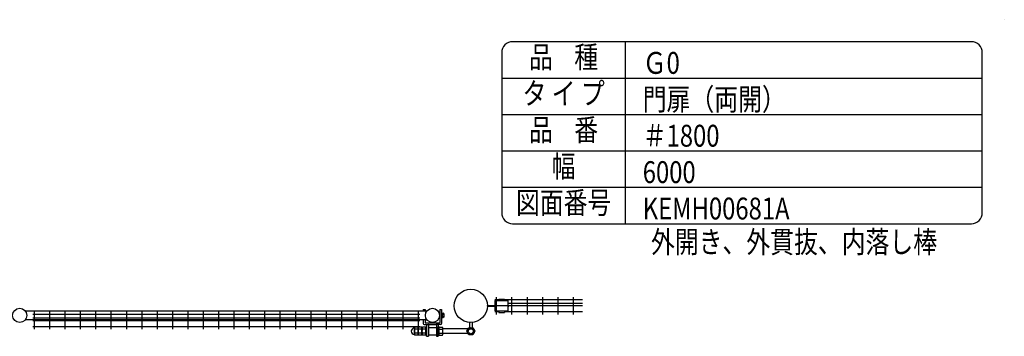
# Model space of a CAD drawing. Units: millimetres. Extents: x 332 to 9250, y 94 to 6676.
# Drawn here: x 5870 to 9250, y 5588 to 6676 of the extents above; entities that cross this region are included whole.
import ezdxf
from ezdxf.enums import TextEntityAlignment as Align

# ---------------------------------------------------------------- set-up
doc = ezdxf.new("R2010")
doc.units = ezdxf.units.MM
doc.header["$LTSCALE"] = 250
doc.header["$PDMODE"] = 33
doc.header["$PDSIZE"] = 1
for name, color, linetype in [('MOJI', 6, 'Continuous'), ('MOJI2', 1, 'Continuous'), ('SJC', 1, 'Continuous'), ('SJC2', 7, 'Continuous')]:
    doc.layers.add(name, color=color, linetype=linetype)
doc.layers.add('ZU', color=252, linetype='Continuous', lineweight=9, plot=False)
doc.styles.add('EXT08', font='ROMANS', dxfattribs={"width": 0.8, "bigfont": 'EXTFONT'})

msp = doc.modelspace()

# ---------------------------------------------------------------- linework, layer by layer
at = {"layer": 'MOJI'}
for p, q in [((7950, 5975), (7950, 6600)), ((7525, 6475), (9175, 6475)), ((7525, 6350), (9175, 6350)), ((7525, 6225), (9175, 6225)), ((7525, 6100), (9175, 6100)), ((7268.11925, 5675.25575), (5889.22984, 5675.25575)), ((7268.11925, 5645.25575), (5889.22984, 5645.25575)), ((5914.79955, 5664.25575), (7243.54955, 5664.25575)), ((5914.79955, 5651.75575), (7243.54955, 5651.75575)), ((5919.79955, 5673.25575), (5919.79955, 5613.25575)), ((5972.54955, 5673.25575), (5972.54955, 5613.25575)), ((6025.29955, 5673.25575), (6025.29955, 5613.25575)), ((6078.04955, 5673.25575), (6078.04955, 5613.25575)), ((6130.79955, 5673.25575), (6130.79955, 5613.25575)), ((6183.54955, 5673.25575), (6183.54955, 5613.25575)), ((6236.29955, 5673.25575), (6236.29955, 5613.25575)), ((6289.04955, 5673.25575), (6289.04955, 5613.25575)), ((6341.79955, 5673.25575), (6341.79955, 5613.25575)), ((6394.54955, 5673.25575), (6394.54955, 5613.25575)), ((6447.29955, 5673.25575), (6447.29955, 5613.25575)), ((6500.04955, 5673.25575), (6500.04955, 5613.25575)), ((6552.79955, 5673.25575), (6552.79955, 5613.25575)), ((6605.54955, 5673.25575), (6605.54955, 5613.25575)), ((6658.29955, 5673.25575), (6658.29955, 5613.25575)), ((6711.04955, 5673.25575), (6711.04955, 5613.25575)), ((6763.79955, 5673.25575), (6763.79955, 5613.25575)), ((6816.54955, 5673.25575), (6816.54955, 5613.25575)), ((6869.29955, 5673.25575), (6869.29955, 5613.25575)), ((6922.04955, 5673.25575), (6922.04955, 5613.25575)), ((6974.79955, 5673.25575), (6974.79955, 5613.25575)), ((7027.54955, 5673.25575), (7027.54955, 5613.25575)), ((7080.29955, 5673.25575), (7080.29955, 5613.25575)), ((7133.04955, 5673.25575), (7133.04955, 5613.25575)), ((7185.79955, 5673.25575), (7185.79955, 5613.25575)), ((7238.54955, 5673.25575), (7238.54955, 5613.25575)), ((5914.79955, 5643.25575), (7243.54955, 5643.25575)), ((5914.79955, 5622.25575), (7243.54955, 5622.25575))]:
    msp.add_line(p, q, dxfattribs=at)
msp.add_lwpolyline([(7562.5, 5975), (9137.5, 5975, 0.4142135624), (9175, 6012.5), (9175, 6562.5, 0.4142135624), (9137.5, 6600), (7562.5, 6600, 0.4142135624), (7525, 6562.5), (7525, 6012.5, 0.4142135624)], format="xyb", close=True, dxfattribs=at)
for centre, radius in [((7418.68705, 5693.10575), 57.15), ((5870.11205, 5660.25575), 24.3), ((7287.23705, 5660.25575), 24.3)]:
    msp.add_circle(centre, radius, dxfattribs=at)
at = {"layer": 'MOJI2'}
for p, q in [((7514.71208, 5714.10575), (7501.54708, 5714.10575)), ((7507.54708, 5663.10575), (7507.54708, 5723.10575)), ((7514.71208, 5715.85575), (7534.71208, 5715.85575)), ((7514.71208, 5715.85575), (7514.71208, 5710.85575)), ((7534.71208, 5715.85575), (7534.71208, 5710.85575)), ((7802.24294, 5714.10575), (7534.71208, 5714.10575)), ((7560.29708, 5663.10575), (7560.29708, 5723.10575)), ((7613.04708, 5663.10575), (7613.04708, 5723.10575)), ((7665.79708, 5663.10575), (7665.79708, 5723.10575)), ((7718.54708, 5663.10575), (7718.54708, 5723.10575)), ((7771.29708, 5663.10575), (7771.29708, 5723.10575)), ((7502.21208, 5701.60575), (7501.54708, 5701.60575)), ((7802.24294, 5693.10575), (7501.54708, 5693.10575)), ((7502.21208, 5675.35575), (7502.21208, 5710.85575)), ((7502.21208, 5710.85575), (7547.21208, 5710.85575)), ((7547.21208, 5675.35575), (7547.21208, 5710.85575)), ((7802.24294, 5701.60575), (7547.21208, 5701.60575)), ((7514.71208, 5672.10575), (7501.54708, 5672.10575)), ((7502.21208, 5675.35575), (7547.21208, 5675.35575)), ((7514.71208, 5675.35575), (7514.71208, 5670.35575)), ((7514.71208, 5670.35575), (7534.71208, 5670.35575)), ((7534.71208, 5675.35575), (7534.71208, 5670.35575)), ((7802.24294, 5672.10575), (7534.71208, 5672.10575))]:
    msp.add_line(p, q, dxfattribs=at)
at = {"layer": 'SJC'}
for p, q in [((7255.73705, 5680.28066), (7255.73705, 5675.25575)), ((7255.73705, 5680.28066), (7261.73705, 5680.28066)), ((7261.73705, 5680.28066), (7261.73705, 5675.25575)), ((7312.73705, 5680.28066), (7312.73705, 5636.28066)), ((7312.73705, 5680.28066), (7318.73705, 5680.28066)), ((7318.73705, 5680.28066), (7318.73705, 5632.28066)), ((7475.83705, 5691.50575), (7475.83705, 5694.70575)), ((7475.83705, 5694.70575), (7502.21208, 5694.70575)), ((7475.83705, 5691.50575), (7502.21208, 5691.50575)), ((7547.21208, 5694.70575), (7549.71208, 5694.70575)), ((7547.21208, 5691.50575), (7549.71208, 5691.50575)), ((7549.71208, 5691.50575), (7549.71208, 5694.70575)), ((7255.73705, 5645.25575), (7255.73705, 5632.28066)), ((7261.73705, 5645.25575), (7261.73705, 5636.28066)), ((7225.23705, 5595.56345), (7225.23705, 5616.34806)), ((7238.23705, 5619.81216), (7226.59752, 5619.81216)), ((7238.23705, 5612.88396), (7226.59752, 5612.88396)), ((7238.23705, 5592.09935), (7238.23705, 5619.81216)), ((7238.23705, 5595.56345), (7238.23705, 5616.34806)), ((7251.23705, 5619.81216), (7239.59752, 5619.81216)), ((7251.23705, 5612.88396), (7239.59752, 5612.88396)), ((7251.23705, 5592.09935), (7251.23705, 5619.81216)), ((7251.23705, 5595.56345), (7251.23705, 5616.34806)), ((7264.23705, 5619.81216), (7252.59752, 5619.81216)), ((7264.23705, 5612.88396), (7252.59752, 5612.88396)), ((7258.73705, 5629.28066), (7274.23705, 5629.28066)), ((7262.73705, 5635.28066), (7311.73705, 5635.28066)), ((7264.23705, 5620.95575), (7264.23705, 5590.95575)), ((7264.23705, 5590.95575), (7264.23705, 5620.95575)), ((7264.23705, 5620.95575), (7267.23705, 5620.95575)), ((7264.23705, 5592.09935), (7264.23705, 5619.81216)), ((7264.23705, 5617.95575), (7264.23705, 5593.95575)), ((7267.23705, 5629.28066), (7267.23705, 5588.45575)), ((7267.23705, 5590.95575), (7267.23705, 5620.95575)), ((7273.23705, 5628.28066), (7273.23705, 5588.45575)), ((7273.23705, 5618.45575), (7301.23705, 5618.45575)), ((7274.23705, 5629.28066), (7300.23705, 5629.28066)), ((7315.73705, 5629.28066), (7300.23705, 5629.28066)), ((7301.23705, 5628.28066), (7301.23705, 5588.45575)), ((7307.23705, 5629.28066), (7307.23705, 5588.45575)), ((7310.23705, 5620.95575), (7307.23705, 5620.95575)), ((7307.23705, 5590.95575), (7307.23705, 5620.95575)), ((7310.23705, 5590.95575), (7310.23705, 5620.95575)), ((7310.23705, 5619.81216), (7321.87657, 5619.81216)), ((7310.23705, 5592.09935), (7310.23705, 5619.81216)), ((7310.23705, 5612.88396), (7321.87657, 5612.88396)), ((7323.23705, 5595.56345), (7323.23705, 5616.34806)), ((7409.08236, 5613.95575), (7323.23705, 5613.95575)), ((7238.23705, 5599.02755), (7226.59752, 5599.02755)), ((7238.23705, 5592.09935), (7226.59752, 5592.09935)), ((7251.23705, 5599.02755), (7239.59752, 5599.02755)), ((7251.23705, 5592.09935), (7239.59752, 5592.09935)), ((7264.23705, 5599.02755), (7252.59752, 5599.02755)), ((7264.23705, 5592.09935), (7252.59752, 5592.09935)), ((7264.23705, 5590.95575), (7267.23705, 5590.95575)), ((7267.23705, 5588.45575), (7273.23705, 5588.45575)), ((7273.23705, 5593.45575), (7301.23705, 5593.45575)), ((7301.23705, 5588.45575), (7307.23705, 5588.45575)), ((7310.23705, 5590.95575), (7307.23705, 5590.95575)), ((7310.23705, 5599.02755), (7321.87657, 5599.02755)), ((7310.23705, 5592.09935), (7321.87657, 5592.09935)), ((7409.08236, 5597.95575), (7323.23705, 5597.95575))]:
    msp.add_line(p, q, dxfattribs=at)
for radius in [12.5, 8.5]:
    msp.add_circle((7418.68705, 5605.95575), radius, dxfattribs=at)
for centre, radius, start, end in [((7225.23705, 5605.95575), 11, 93.77977184, 266.22022816), ((7224.44599, 5617.92965), 1, 273.77977184, 344.9487351), ((7230.32752, 5616.34806), 5.09047, 137.11671159, 222.88328841), ((7243.55822, 5605.95575), 18.32117, 157.78068983, 202.21931017), ((7243.32752, 5616.34806), 5.09047, 137.11671159, 222.88328841), ((7256.55822, 5605.95575), 18.32117, 157.78068983, 202.21931017), ((7256.32752, 5616.34806), 5.09047, 137.11671159, 222.88328841), ((7269.55822, 5605.95575), 18.32117, 157.78068983, 202.21931017), ((7258.73705, 5632.28066), 3, 180, 270), ((7262.73705, 5636.28066), 1, 180, 270), ((7274.23705, 5628.28066), 1, 90, 180), ((7300.23705, 5628.28066), 1, 0, 90), ((7311.73705, 5636.28066), 1, 270, 0), ((7315.73705, 5632.28066), 3, 270, 0), ((7318.14658, 5616.34806), 5.09047, 317.11671159, 42.88328841), ((7304.91587, 5605.95575), 18.32117, 337.78068983, 22.21931017), ((7224.44599, 5593.98185), 1, 15.0512649, 86.22022816), ((7230.32752, 5595.56345), 5.09047, 137.11671159, 222.88328841), ((7243.32752, 5595.56345), 5.09047, 137.11671159, 222.88328841), ((7256.32752, 5595.56345), 5.09047, 137.11671159, 222.88328841), ((7318.14658, 5595.56345), 5.09047, 317.11671159, 42.88328841)]:
    msp.add_arc(centre, radius, start, end, dxfattribs=at)
at = {"layer": 'SJC2'}
for p, q in [((7318.73705, 5667.78066), (7324.23705, 5667.78066)), ((7318.73705, 5652.78066), (7324.23705, 5652.78066)), ((7320.23705, 5667.78066), (7320.23705, 5652.78066)), ((7320.23705, 5663.78066), (7325.73705, 5663.78066)), ((7320.23705, 5656.78066), (7325.73705, 5656.78066)), ((7325.73705, 5666.28066), (7324.23705, 5667.78066)), ((7325.73705, 5654.28066), (7324.23705, 5652.78066)), ((7325.73705, 5666.28066), (7325.73705, 5654.28066)), ((7414.18705, 5636.20852), (7414.18705, 5617.95575)), ((7423.18705, 5636.20852), (7423.18705, 5617.95575))]:
    msp.add_line(p, q, dxfattribs=at)
msp.add_lwpolyline([(7425.61525, 5617.95575), (7432.54345, 5605.95575), (7425.61525, 5593.95575), (7411.75884, 5593.95575), (7404.83064, 5605.95575), (7411.75884, 5617.95575)], close=True, dxfattribs=at)
msp.add_circle((7418.68705, 5605.95575), 12, dxfattribs=at)
at = {"layer": 'ZU'}
msp.add_point((9250, 6675), dxfattribs=at)

# ---------------------------------------------------------------- texts
at = {"layer": 'MOJI', "style": 'EXT08', "width": 0.8}
for s, p in [('品    種', (7737.5, 6537.5)), ('タ イ プ', (7737.5, 6412.5)), ('品    番', (7737.5, 6287.5)), ('幅', (7737.5, 6162.5)), ('図面番号', (7737.58057, 6037.5))]:
    msp.add_text(s, height=75, dxfattribs=at).set_placement(p, align=Align.MIDDLE)
for s, p in [('Ｇ0 ', (8009.17066, 6489.64914)), ('門扉（両開）', (8009.17066, 6364.64914)), ('＃1800', (8009.17066, 6239.64914)), ('6000', (8009.17066, 6114.64914)), ('KEMH00681A', (8009.17066, 5989.64914)), ('外開き、外貫抜、内落し棒', (8037.5, 5875))]:
    msp.add_text(s, height=75, dxfattribs=at).set_placement(p)

doc.saveas('drawing.dxf')
